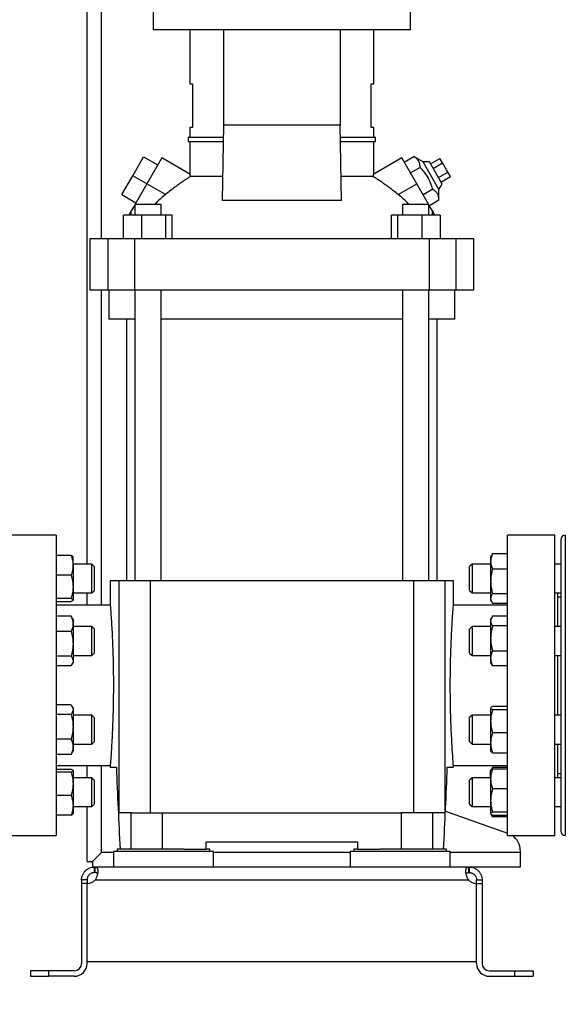
# Model space of a CAD drawing. Extents: x 0.4 to 10.6, y 0.4 to 8.1.
# Drawn here: x 3.5 to 3.9, y 2.6 to 3.3 of the extents above; entities that cross this region are included whole.
import ezdxf

# ---------------------------------------------------------------- set-up
doc = ezdxf.new("R2010")
doc.units = 0
doc.linetypes.add('SLD-SOLID', pattern=[0])
doc.layers.get('0').update_dxf_attribs({"linetype": 'CONTINUOUS'})
doc.styles.add('SLDTEXTSTYLE0', font='TXT', dxfattribs={"width": 0.75})
doc.dimstyles.new('SLDDIMSTYLE1', dxfattribs={"dimtxt": 0.125, "dimasz": 0.13, "dimexe": 0, "dimexo": 0.0625, "dimgap": 0.03125, "dimtad": 0, "dimtih": 1, "dimtoh": 1, "dimdec": 1, "dimlfac": 30, "dimrnd": 1e-09, "dimzin": 12, "dimtxsty": 'SLDTEXTSTYLE0', "dimsah": 1, "dimcen": 0.09, "dimazin": 3, "dimtfac": 1, "dimtofl": 0, "dimtmove": 0, "dimatfit": 3, "dimtolj": 1, "dimtzin": 12})

# ---------------------------------------------------------------- blocks, each defined once
blk = doc.blocks.new('_D_14')
at = {"color": 7, "linetype": 'SLD-SOLID'}
for p, q in [((3.01695, 2.76051), (3.01695, 1.6454)), ((4.27015, 2.76051), (4.27015, 1.6454)), ((3.01695, 1.7704), (3.48192, 1.7704)), ((4.27015, 1.7704), (3.80518, 1.7704))]:
    blk.add_line(p, q, dxfattribs=at)
for points in [[(3.01695, 1.7704), (3.14695, 1.7504), (3.14695, 1.7904)], [(4.27015, 1.7704), (4.14015, 1.7904), (4.14015, 1.7504)]]:
    blk.add_solid(points, dxfattribs=at)
at = {"color": 7, "linetype": 'SLD-SOLID', "insert": (3.48192, 1.83231), "char_height": 0.125, "attachment_point": 1, "style": 'SLDTEXTSTYLE0'}
blk.add_mtext('37.6', dxfattribs=at)
blk = doc.blocks.new('_D_15')
at = {"color": 7, "linetype": 'SLD-SOLID'}
for p, q in [((3.06688, 2.76051), (3.06688, 1.95076)), ((4.22021, 2.76051), (4.22021, 1.95076)), ((3.06688, 2.07576), (3.48192, 2.07576)), ((4.22021, 2.07576), (3.80518, 2.07576))]:
    blk.add_line(p, q, dxfattribs=at)
for points in [[(3.06688, 2.07576), (3.19688, 2.05576), (3.19688, 2.09576)], [(4.22021, 2.07576), (4.09021, 2.09576), (4.09021, 2.05576)]]:
    blk.add_solid(points, dxfattribs=at)
at = {"color": 7, "linetype": 'SLD-SOLID', "insert": (3.48192, 2.13767), "char_height": 0.125, "attachment_point": 1, "style": 'SLDTEXTSTYLE0'}
blk.add_mtext('34.6', dxfattribs=at)
blk = doc.blocks.new('_D_16')
at = {"color": 7, "linetype": 'SLD-SOLID'}
for p, q in [((3.06688, 2.76051), (3.06688, 2.2352)), ((3.68933, 2.4548), (3.68933, 2.2352)), ((3.06688, 2.3602), (3.68933, 2.3602)), ((3.68933, 2.3602), (3.83381, 2.3602))]:
    blk.add_line(p, q, dxfattribs=at)
for points in [[(3.06688, 2.3602), (3.19688, 2.3402), (3.19688, 2.3802)], [(3.68933, 2.3602), (3.55933, 2.3802), (3.55933, 2.3402)]]:
    blk.add_solid(points, dxfattribs=at)
at = {"color": 7, "linetype": 'SLD-SOLID', "insert": (3.83381, 2.42211), "char_height": 0.125, "attachment_point": 1, "style": 'SLDTEXTSTYLE0'}
blk.add_mtext('18.7', dxfattribs=at)

msp = doc.modelspace()

# ---------------------------------------------------------------- linework, layer by layer
at = {"color": 7, "linetype": 'SLD-SOLID'}
for p, q in [((3.54891, 2.89791), (3.54891, 3.3054)), ((3.59648, 3.29752), (3.59648, 3.28309)), ((3.78217, 3.28309), (3.78217, 3.29752)), ((3.78217, 3.28309), (3.59648, 3.28309)), ((3.62306, 3.28309), (3.62306, 3.24411)), ((3.64725, 3.28309), (3.64725, 3.21432)), ((3.73141, 3.28309), (3.73141, 3.21432)), ((3.75561, 3.24411), (3.75561, 3.28309)), ((3.62306, 3.24411), (3.62496, 3.24411)), ((3.62496, 3.24411), (3.62496, 3.21262)), ((3.75371, 3.24411), (3.75561, 3.24411)), ((3.75371, 3.21262), (3.75371, 3.24411)), ((3.62306, 3.21262), (3.62306, 3.20573)), ((3.62496, 3.21262), (3.62306, 3.21262)), ((3.64725, 3.21432), (3.64636, 3.15994)), ((3.73141, 3.21432), (3.64725, 3.21432)), ((3.73231, 3.15994), (3.73141, 3.21432)), ((3.75561, 3.21262), (3.75371, 3.21262)), ((3.75561, 3.20573), (3.75561, 3.21262)), ((3.62175, 3.20573), (3.62175, 3.20245)), ((3.62175, 3.20573), (3.64711, 3.20573)), ((3.62175, 3.20245), (3.64706, 3.20245)), ((3.62306, 3.20245), (3.62306, 3.179)), ((3.73156, 3.20573), (3.75692, 3.20573)), ((3.73161, 3.20245), (3.75692, 3.20245)), ((3.75561, 3.179), (3.75561, 3.20245)), ((3.75692, 3.20245), (3.75692, 3.20573)), ((3.58182, 3.17784), (3.58969, 3.19148)), ((3.58969, 3.19148), (3.59992, 3.18557)), ((3.60288, 3.19069), (3.59205, 3.17193)), ((3.62308, 3.17902), (3.60288, 3.19069)), ((3.77579, 3.19069), (3.75559, 3.17902)), ((3.78662, 3.17193), (3.77579, 3.19069)), ((3.77753, 3.18768), (3.78444, 3.19167)), ((3.79112, 3.18776), (3.78444, 3.19167)), ((3.79567, 3.18776), (3.79112, 3.18776)), ((3.80258, 3.16791), (3.79112, 3.18776)), ((3.80026, 3.17981), (3.79567, 3.18776)), ((3.79647, 3.18637), (3.80329, 3.19031)), ((3.79836, 3.18309), (3.80518, 3.18703)), ((3.80518, 3.18703), (3.80329, 3.19031)), ((3.80897, 3.18046), (3.80518, 3.18703)), ((3.78899, 3.1838), (3.78207, 3.17981)), ((3.80485, 3.17185), (3.80026, 3.17981)), ((3.80215, 3.17653), (3.80897, 3.18046)), ((3.81087, 3.17718), (3.80897, 3.18046)), ((3.57395, 3.1642), (3.58182, 3.17784)), ((3.59205, 3.17193), (3.58182, 3.17784)), ((3.64665, 3.17721), (3.62349, 3.17721)), ((3.75518, 3.17721), (3.73202, 3.17721)), ((3.80405, 3.17325), (3.81087, 3.17718)), ((3.59205, 3.17193), (3.58356, 3.15724)), ((3.60537, 3.16424), (3.59205, 3.17193)), ((3.77329, 3.16424), (3.78662, 3.17193)), ((3.79511, 3.15724), (3.78662, 3.17193)), ((3.79808, 3.16805), (3.79117, 3.16406)), ((3.80258, 3.16791), (3.80485, 3.17185)), ((3.80262, 3.16018), (3.80258, 3.16791)), ((3.57395, 3.1642), (3.58417, 3.1583)), ((3.73231, 3.15994), (3.64636, 3.15994)), ((3.80262, 3.16018), (3.79571, 3.15619)), ((3.5808, 3.15245), (3.57902, 3.14936)), ((3.58325, 3.15669), (3.5808, 3.15245)), ((3.5808, 3.14936), (3.5808, 3.15245)), ((3.58325, 3.15724), (3.58325, 3.14936)), ((3.58325, 3.15724), (3.59283, 3.15724)), ((3.59283, 3.15724), (3.60241, 3.15724)), ((3.60241, 3.14936), (3.60241, 3.15724)), ((3.77626, 3.15724), (3.77626, 3.14936)), ((3.77626, 3.15724), (3.78584, 3.15724)), ((3.78584, 3.15724), (3.79542, 3.15724)), ((3.79542, 3.14936), (3.79542, 3.15724)), ((3.79787, 3.15245), (3.79542, 3.15669)), ((3.79787, 3.14936), (3.79787, 3.15245)), ((3.79965, 3.14936), (3.79787, 3.15245)), ((3.57526, 3.1323), (3.57526, 3.14936)), ((3.58812, 3.14936), (3.57526, 3.14936)), ((3.58812, 3.14936), (3.58812, 3.1323)), ((3.60568, 3.14936), (3.58812, 3.14936)), ((3.60568, 3.1323), (3.60568, 3.14936)), ((3.61039, 3.14936), (3.60568, 3.14936)), ((3.61039, 3.1323), (3.61039, 3.14936)), ((3.76828, 3.1323), (3.76828, 3.14936)), ((3.77298, 3.14936), (3.76828, 3.14936)), ((3.77298, 3.1323), (3.77298, 3.14936)), ((3.79055, 3.14936), (3.77298, 3.14936)), ((3.79055, 3.1323), (3.79055, 3.14936)), ((3.80341, 3.14936), (3.79055, 3.14936)), ((3.80341, 3.14936), (3.80341, 3.1323)), ((3.55088, 3.1323), (3.55088, 3.09556)), ((3.56392, 3.1323), (3.55088, 3.1323)), ((3.56392, 3.1323), (3.56392, 3.09556)), ((3.58305, 3.1323), (3.56392, 3.1323)), ((3.58305, 3.1323), (3.58305, 3.09556)), ((3.79562, 3.1323), (3.58305, 3.1323)), ((3.79562, 3.1323), (3.79562, 3.09556)), ((3.81475, 3.1323), (3.79562, 3.1323)), ((3.81475, 3.1323), (3.81475, 3.09556)), ((3.82779, 3.1323), (3.81475, 3.1323)), ((3.82779, 3.09556), (3.82779, 3.1323)), ((3.55088, 3.09556), (3.56392, 3.09556)), ((3.56392, 3.09556), (3.58305, 3.09556)), ((3.56466, 3.09556), (3.56466, 3.07456)), ((3.58305, 3.09556), (3.79562, 3.09556)), ((3.58325, 3.09556), (3.58325, 2.88597)), ((3.60241, 2.88597), (3.60241, 3.09556)), ((3.77626, 3.09556), (3.77626, 2.88597)), ((3.79542, 2.88597), (3.79542, 3.09556)), ((3.79562, 3.09556), (3.81475, 3.09556)), ((3.81401, 3.07456), (3.81401, 3.09556)), ((3.81475, 3.09556), (3.82779, 3.09556)), ((3.58325, 3.07456), (3.56466, 3.07456)), ((3.57733, 3.07456), (3.57733, 2.88597)), ((3.68933, 3.07456), (3.60241, 3.07456)), ((3.77626, 3.07456), (3.68933, 3.07456)), ((3.81401, 3.07456), (3.79542, 3.07456)), ((3.80134, 2.88597), (3.80134, 3.07456)), ((3.5266, 2.91878), (3.49248, 2.91878)), ((3.5266, 2.91878), (3.5266, 2.81051)), ((3.88618, 2.91878), (3.85206, 2.91878)), ((3.85206, 2.81051), (3.85206, 2.91878)), ((3.88618, 2.81051), (3.88618, 2.91878)), ((3.5374, 2.90417), (3.5266, 2.90417)), ((3.5388, 2.89701), (3.5388, 2.90312)), ((3.84062, 2.90441), (3.83987, 2.90312)), ((3.83987, 2.90312), (3.83987, 2.89989)), ((3.84067, 2.90439), (3.84127, 2.90539)), ((3.85206, 2.90539), (3.84127, 2.90539)), ((3.55232, 2.89791), (3.5388, 2.89791)), ((3.5388, 2.89701), (3.5388, 2.88152)), ((3.55398, 2.89625), (3.55232, 2.89791)), ((3.55232, 2.89712), (3.55232, 2.89791)), ((3.55232, 2.87708), (3.55232, 2.89712)), ((3.55398, 2.89625), (3.55398, 2.89558)), ((3.82649, 2.89791), (3.82468, 2.89611)), ((3.82468, 2.89079), (3.82468, 2.89611)), ((3.83987, 2.89791), (3.82649, 2.89791)), ((3.82649, 2.89791), (3.82649, 2.89148)), ((3.83987, 2.89989), (3.83987, 2.88546)), ((3.89035, 2.89791), (3.88618, 2.89791)), ((3.5374, 2.88985), (3.5266, 2.88985)), ((3.55398, 2.89558), (3.55398, 2.87875)), ((3.82468, 2.87888), (3.82468, 2.89079)), ((3.82649, 2.89148), (3.82649, 2.87708)), ((3.84127, 2.8944), (3.85206, 2.8944)), ((3.5388, 2.88152), (3.5388, 2.87201)), ((3.56565, 2.88597), (3.56565, 2.86822)), ((3.56565, 2.88597), (3.57173, 2.88597)), ((3.57173, 2.88597), (3.57173, 2.71864)), ((3.57173, 2.88597), (3.59452, 2.88597)), ((3.59452, 2.88597), (3.59452, 2.71864)), ((3.59452, 2.88597), (3.78415, 2.88597)), ((3.78415, 2.88597), (3.78415, 2.71864)), ((3.78415, 2.88597), (3.80694, 2.88597)), ((3.80694, 2.88597), (3.80694, 2.71864)), ((3.80694, 2.88597), (3.81302, 2.88597)), ((3.81302, 2.86806), (3.81302, 2.88597)), ((3.83987, 2.88546), (3.83987, 2.87306)), ((3.5388, 2.87708), (3.55232, 2.87708)), ((3.54891, 2.86825), (3.54891, 2.87708)), ((3.55232, 2.87708), (3.55398, 2.87875)), ((3.82468, 2.87888), (3.82649, 2.87708)), ((3.82649, 2.87708), (3.83987, 2.87708)), ((3.85206, 2.87651), (3.84127, 2.87651)), ((3.88618, 2.87708), (3.89035, 2.87708)), ((3.88827, 2.85282), (3.88827, 2.87708)), ((3.5374, 2.87318), (3.5266, 2.87318)), ((3.5266, 2.87083), (3.5374, 2.87083)), ((3.56565, 2.86825), (3.5266, 2.86825)), ((3.85206, 2.86825), (3.81301, 2.86825)), ((3.83987, 2.87306), (3.83987, 2.87187)), ((3.83987, 2.87187), (3.84062, 2.87059)), ((3.85206, 2.86961), (3.84127, 2.86961)), ((3.89035, 2.87401), (3.88827, 2.87401)), ((3.5374, 2.86029), (3.5266, 2.86029)), ((3.538, 2.85929), (3.5374, 2.86029)), ((3.85206, 2.86029), (3.84127, 2.86029)), ((3.5388, 2.85802), (3.53806, 2.85931)), ((3.5388, 2.85802), (3.5388, 2.85479)), ((3.5388, 2.85479), (3.5388, 2.84036)), ((3.84062, 2.85931), (3.83987, 2.85802)), ((3.83987, 2.85802), (3.83987, 2.85683)), ((3.83987, 2.85683), (3.83987, 2.84444)), ((3.85206, 2.85338), (3.84127, 2.85338)), ((3.5374, 2.8493), (3.5266, 2.8493)), ((3.55232, 2.85282), (3.5388, 2.85282)), ((3.55398, 2.85115), (3.55232, 2.85282)), ((3.55232, 2.84638), (3.55232, 2.85282)), ((3.55232, 2.83198), (3.55232, 2.84638)), ((3.55398, 2.85115), (3.55398, 2.84575)), ((3.82649, 2.85282), (3.82468, 2.85101)), ((3.82468, 2.8391), (3.82468, 2.85101)), ((3.83987, 2.85282), (3.82649, 2.85282)), ((3.82649, 2.85282), (3.82649, 2.83841)), ((3.89035, 2.85282), (3.88618, 2.85282)), ((3.5388, 2.84036), (3.5388, 2.82796)), ((3.55398, 2.84575), (3.55398, 2.83365)), ((3.82468, 2.83379), (3.82468, 2.8391)), ((3.83987, 2.84444), (3.83987, 2.83)), ((3.5388, 2.83198), (3.55232, 2.83198)), ((3.55232, 2.83198), (3.55398, 2.83365)), ((3.82468, 2.83379), (3.82649, 2.83198)), ((3.82649, 2.83841), (3.82649, 2.83198)), ((3.82649, 2.83198), (3.83987, 2.83198)), ((3.84127, 2.83549), (3.85206, 2.83549)), ((3.88618, 2.83198), (3.89035, 2.83198)), ((3.88827, 2.78903), (3.88827, 2.83198)), ((3.5374, 2.83142), (3.5266, 2.83142)), ((3.53806, 2.82549), (3.5388, 2.82677)), ((3.5388, 2.82796), (3.5388, 2.82677)), ((3.83987, 2.83), (3.83987, 2.82677)), ((3.83987, 2.82677), (3.84062, 2.82549)), ((3.84127, 2.82451), (3.84067, 2.82551)), ((3.5374, 2.82451), (3.5266, 2.82451)), ((3.85206, 2.82451), (3.84127, 2.82451)), ((3.5266, 2.81051), (3.5266, 2.70224)), ((3.85206, 2.70224), (3.85206, 2.81051)), ((3.88618, 2.70224), (3.88618, 2.81051)), ((3.5374, 2.79651), (3.5266, 2.79651)), ((3.5374, 2.7896), (3.5266, 2.7896)), ((3.5388, 2.79424), (3.53806, 2.79553)), ((3.5388, 2.79424), (3.5388, 2.79305)), ((3.5388, 2.79305), (3.5388, 2.78066)), ((3.83987, 2.79411), (3.83987, 2.7846)), ((3.85206, 2.79529), (3.84127, 2.79529)), ((3.85206, 2.79293), (3.84127, 2.79293)), ((3.55232, 2.78903), (3.5388, 2.78903)), ((3.55398, 2.78737), (3.55232, 2.78903)), ((3.55232, 2.77463), (3.55232, 2.78903)), ((3.55398, 2.78737), (3.55398, 2.77527)), ((3.82649, 2.78903), (3.82468, 2.78723)), ((3.82468, 2.77066), (3.82468, 2.78723)), ((3.83987, 2.78903), (3.82649, 2.78903)), ((3.82649, 2.78903), (3.82649, 2.76899)), ((3.83987, 2.7846), (3.83987, 2.76911)), ((3.89035, 2.78903), (3.88618, 2.78903)), ((3.5388, 2.78066), (3.5388, 2.76622)), ((3.55398, 2.77527), (3.55398, 2.76987)), ((3.85206, 2.77626), (3.84127, 2.77626)), ((3.5374, 2.77171), (3.5266, 2.77171)), ((3.5388, 2.7682), (3.55232, 2.7682)), ((3.55232, 2.7682), (3.55232, 2.77463)), ((3.55232, 2.7682), (3.55398, 2.76987)), ((3.82468, 2.77), (3.82468, 2.77066)), ((3.82468, 2.77), (3.82649, 2.7682)), ((3.82649, 2.76899), (3.82649, 2.7682)), ((3.82649, 2.7682), (3.83987, 2.7682)), ((3.83987, 2.76911), (3.83987, 2.76299)), ((3.88618, 2.7682), (3.89035, 2.7682)), ((3.88827, 2.74393), (3.88827, 2.7682)), ((3.5374, 2.76073), (3.538, 2.76173)), ((3.53806, 2.76171), (3.5388, 2.76299)), ((3.5388, 2.76622), (3.5388, 2.76299)), ((3.84127, 2.76195), (3.85206, 2.76195)), ((3.5374, 2.76073), (3.5266, 2.76073)), ((3.5266, 2.75277), (3.56566, 2.75277)), ((3.5266, 2.75019), (3.5374, 2.75019)), ((3.5374, 2.74783), (3.5266, 2.74783)), ((3.5388, 2.74901), (3.5388, 2.7395)), ((3.54891, 2.74393), (3.54891, 2.75277)), ((3.56565, 2.75295), (3.56565, 2.75145)), ((3.56565, 2.75145), (3.57005, 2.75145)), ((3.80862, 2.75145), (3.81302, 2.75145)), ((3.81302, 2.75145), (3.81302, 2.75279)), ((3.81302, 2.75277), (3.85206, 2.75277)), ((3.84062, 2.75043), (3.83987, 2.74914)), ((3.83987, 2.74303), (3.83987, 2.74914)), ((3.84067, 2.75041), (3.84127, 2.75141)), ((3.84127, 2.75141), (3.84068, 2.74985)), ((3.85206, 2.75141), (3.84127, 2.75141)), ((3.85206, 2.75019), (3.84127, 2.75019)), ((3.88827, 2.74701), (3.89035, 2.74701)), ((3.55232, 2.74393), (3.5388, 2.74393)), ((3.5388, 2.7395), (3.5388, 2.72401)), ((3.55398, 2.74227), (3.55232, 2.74393)), ((3.55232, 2.72389), (3.55232, 2.74393)), ((3.55398, 2.74227), (3.55398, 2.72543)), ((3.82649, 2.74393), (3.82468, 2.74213)), ((3.82468, 2.7249), (3.82468, 2.74213)), ((3.83987, 2.74393), (3.82649, 2.74393)), ((3.82649, 2.74393), (3.82649, 2.7231)), ((3.83987, 2.74303), (3.83987, 2.72754)), ((3.89035, 2.74393), (3.88618, 2.74393)), ((3.85206, 2.73587), (3.84127, 2.73587)), ((3.5374, 2.73116), (3.5266, 2.73116)), ((3.55398, 2.72543), (3.55398, 2.72477)), ((3.83987, 2.72754), (3.83987, 2.71803)), ((3.5388, 2.72401), (3.5388, 2.71789)), ((3.5388, 2.7231), (3.55232, 2.7231)), ((3.54891, 2.68355), (3.54891, 2.7231)), ((3.55232, 2.7231), (3.55398, 2.72477)), ((3.55232, 2.7231), (3.55232, 2.72389)), ((3.58067, 2.71864), (3.57173, 2.71864)), ((3.58067, 2.6924), (3.58067, 2.71864)), ((3.58067, 2.71864), (3.60326, 2.71864)), ((3.60326, 2.6924), (3.60326, 2.71864)), ((3.60326, 2.71864), (3.77541, 2.71864)), ((3.77541, 2.71864), (3.77541, 2.6924)), ((3.798, 2.71864), (3.77541, 2.71864)), ((3.798, 2.71864), (3.798, 2.6924)), ((3.80694, 2.71864), (3.798, 2.71864)), ((3.80725, 2.71971), (3.85206, 2.70388)), ((3.82468, 2.7249), (3.82649, 2.7231)), ((3.82649, 2.7231), (3.83987, 2.7231)), ((3.85206, 2.7192), (3.84127, 2.7192)), ((3.88618, 2.7231), (3.89035, 2.7231)), ((3.5374, 2.71685), (3.5266, 2.71685)), ((3.83987, 2.71789), (3.84062, 2.71661)), ((3.84127, 2.71685), (3.85206, 2.71685)), ((3.85206, 2.71563), (3.84127, 2.71563)), ((3.49248, 2.70224), (3.5266, 2.70224)), ((3.63487, 2.69765), (3.7438, 2.69765)), ((3.63487, 2.6924), (3.63487, 2.69765)), ((3.7438, 2.69765), (3.7438, 2.6924)), ((3.85206, 2.70224), (3.88618, 2.70224)), ((3.55263, 2.68325), (3.55941, 2.69004)), ((3.56794, 2.6907), (3.56794, 2.67954)), ((3.64012, 2.6907), (3.56794, 2.6907)), ((3.5707, 2.6924), (3.5707, 2.6907)), ((3.61859, 2.6924), (3.5707, 2.6924)), ((3.61859, 2.6924), (3.63487, 2.6924)), ((3.63737, 2.6924), (3.63487, 2.6924)), ((3.63737, 2.6907), (3.63737, 2.6924)), ((3.64012, 2.67954), (3.64012, 2.6907)), ((3.73855, 2.6907), (3.73855, 2.67954)), ((3.81073, 2.6907), (3.73855, 2.6907)), ((3.7413, 2.6924), (3.7413, 2.6907)), ((3.7438, 2.6924), (3.7413, 2.6924)), ((3.7438, 2.6924), (3.76008, 2.6924)), ((3.80797, 2.6924), (3.76008, 2.6924)), ((3.80797, 2.6907), (3.80797, 2.6924)), ((3.81073, 2.67954), (3.81073, 2.6907)), ((3.86125, 2.69135), (3.86125, 2.69004)), ((3.86125, 2.69004), (3.86125, 2.67954)), ((3.54891, 2.68355), (3.55231, 2.68355)), ((3.55231, 2.68355), (3.55263, 2.68325)), ((3.55263, 2.68325), (3.55317, 2.68262)), ((3.55292, 2.68278), (3.55292, 2.68294)), ((3.55292, 2.68231), (3.55292, 2.68278)), ((3.55317, 2.68262), (3.55292, 2.68231)), ((3.55292, 2.68231), (3.55292, 2.67954)), ((3.55423, 2.67954), (3.55292, 2.67954)), ((3.55423, 2.67554), (3.55423, 2.67954)), ((3.55423, 2.67954), (3.55454, 2.67954)), ((3.59036, 2.67954), (3.55454, 2.67954)), ((3.55454, 2.67954), (3.55454, 2.67554)), ((3.61771, 2.67954), (3.59036, 2.67954)), ((3.76096, 2.67954), (3.61771, 2.67954)), ((3.78831, 2.67954), (3.76096, 2.67954)), ((3.82413, 2.67954), (3.78831, 2.67954)), ((3.82413, 2.67554), (3.82413, 2.67954)), ((3.82444, 2.67954), (3.82413, 2.67954)), ((3.86125, 2.67954), (3.82444, 2.67954)), ((3.82444, 2.67954), (3.82444, 2.67554)), ((3.54898, 2.67029), (3.54498, 2.67029)), ((3.54498, 2.67029), (3.54498, 2.66761)), ((3.54898, 2.67029), (3.54898, 2.66761)), ((3.55454, 2.67554), (3.55423, 2.67554)), ((3.55474, 2.67029), (3.82393, 2.67029)), ((3.82444, 2.67554), (3.82413, 2.67554)), ((3.82969, 2.67029), (3.83369, 2.67029)), ((3.82969, 2.66761), (3.82969, 2.67029)), ((3.83369, 2.67029), (3.83369, 2.66761)), ((3.54498, 2.66761), (3.54498, 2.61005)), ((3.54898, 2.66761), (3.54498, 2.66761)), ((3.54898, 2.61137), (3.54898, 2.66761)), ((3.54898, 2.61005), (3.54898, 2.66761)), ((3.82969, 2.61137), (3.82969, 2.66761)), ((3.82969, 2.61005), (3.82969, 2.66761)), ((3.82969, 2.66761), (3.83369, 2.66761)), ((3.83369, 2.66761), (3.83369, 2.61005)), ((3.50823, 2.60481), (3.50823, 2.6008)), ((3.52136, 2.60481), (3.50823, 2.60481)), ((3.52136, 2.6008), (3.52136, 2.60481)), ((3.53973, 2.60481), (3.52136, 2.60481)), ((3.54898, 2.61137), (3.82969, 2.61137)), ((3.83894, 2.60481), (3.85731, 2.60481)), ((3.85731, 2.6008), (3.85731, 2.60481)), ((3.85731, 2.60481), (3.87044, 2.60481)), ((3.87044, 2.60481), (3.87044, 2.6008)), ((3.50823, 2.6008), (3.52136, 2.6008)), ((3.53973, 2.6008), (3.52136, 2.6008)), ((3.83894, 2.6008), (3.85731, 2.6008)), ((3.85731, 2.6008), (3.87044, 2.6008))]:
    msp.add_line(p, q, dxfattribs=at)
at = {"color": 8, "linetype": 'SLD-SOLID'}
for p, q in [((3.55941, 3.1323), (3.55941, 3.3054)), ((3.55941, 2.86825), (3.55941, 3.09556)), ((3.89368, 2.91884), (3.89368, 2.70217)), ((3.55941, 2.69004), (3.55941, 2.75277)), ((3.56794, 2.69004), (3.55941, 2.69004)), ((3.73855, 2.69004), (3.64012, 2.69004)), ((3.86125, 2.69004), (3.81073, 2.69004))]:
    msp.add_line(p, q, dxfattribs=at)
at = {"color": 7, "linetype": 'SLD-SOLID'}
for centre, radius, start, end in [((3.89368, 2.91551), 0.00333, 90, 180), ((3.89368, 2.70551), 0.00333, 180, 270), ((3.84813, 2.69135), 0.01312, 0, 56.05151), ((3.54882, 2.67548), 0.00787, 271.17049, 318.741), ((3.82985, 2.67548), 0.00787, 221.259, 268.82951), ((3.53973, 2.61005), 0.00925, 270, 0), ((3.53973, 2.61005), 0.00525, 270, 0), ((3.83894, 2.61005), 0.00925, 180, 270), ((3.83894, 2.61005), 0.00525, 180, 270)]:
    msp.add_arc(centre, radius, start, end, dxfattribs=at)
for centre, start_param, end_param in [((4.30777, 2.97157), 1.679765, 1.709169), ((3.0709, 2.97157), 4.574017, 4.60342)]:
    msp.add_ellipse(centre, major_axis=(0, 2.02398), ratio=0.366667, start_param=start_param, end_param=end_param, dxfattribs=at)
for points, knots in [([(3.78899, 3.1838), (3.78894, 3.18468), (3.78884, 3.18647), (3.78792, 3.18866), (3.78641, 3.1904), (3.7851, 3.19125), (3.78444, 3.19167)], [0, 0, 0, 0, 0.264285, 0.534132, 0.764978, 1, 1, 1, 1]), ([(3.79808, 3.16805), (3.79764, 3.16962), (3.79674, 3.17278), (3.79464, 3.17702), (3.79201, 3.18072), (3.79, 3.18276), (3.78899, 3.1838)], [0, 0, 0, 0, 0.264285, 0.534132, 0.764978, 1, 1, 1, 1]), ([(3.62349, 3.17721), (3.62303, 3.17693), (3.6221, 3.17636), (3.62013, 3.17509), (3.61783, 3.17355), (3.61521, 3.17173), (3.6123, 3.16962), (3.60898, 3.16711), (3.60664, 3.16525), (3.60537, 3.16424)], [0, 0, 0, 0, 0.132291, 0.26873, 0.400909, 0.536384, 0.67915, 0.825684, 1, 1, 1, 1]), ([(3.62349, 3.17721), (3.62341, 3.17758), (3.62323, 3.17832), (3.62309, 3.17893), (3.62307, 3.17898), (3.62307, 3.179)], [0, 0, 0, 0, 0.348499, 0.706071, 1, 1, 1, 1]), ([(3.75518, 3.17721), (3.75526, 3.17758), (3.75544, 3.17832), (3.75558, 3.17893), (3.7556, 3.17898), (3.7556, 3.179)], [0, 0, 0, 0, 0.348499, 0.706071, 1, 1, 1, 1]), ([(3.77329, 3.16424), (3.77221, 3.16511), (3.77001, 3.16686), (3.76675, 3.16934), (3.7636, 3.17163), (3.76072, 3.17364), (3.75817, 3.17533), (3.75632, 3.17651), (3.75549, 3.17702), (3.75518, 3.17721)], [0, 0, 0, 0, 0.1493435, 0.3030284, 0.4523642, 0.6061117, 0.7535033, 0.9059134, 1, 1, 1, 1]), ([(3.80262, 3.16018), (3.80258, 3.16106), (3.80248, 3.16284), (3.80156, 3.16504), (3.80005, 3.16678), (3.79874, 3.16762), (3.79808, 3.16805)], [0, 0, 0, 0, 0.264285, 0.534132, 0.764978, 1, 1, 1, 1]), ([(3.60537, 3.16424), (3.60364, 3.16283), (3.60097, 3.16066), (3.59864, 3.15813), (3.59783, 3.15724)], [0, 0, 0, 0, 0.649033, 1, 1, 1, 1]), ([(3.78084, 3.15724), (3.78003, 3.15813), (3.7777, 3.16066), (3.77503, 3.16283), (3.77329, 3.16424)], [0, 0, 0, 0, 0.350967, 1, 1, 1, 1]), ([(3.89035, 2.91544), (3.89035, 2.91546), (3.89035, 2.91562), (3.89035, 2.91494), (3.89035, 2.9134), (3.89035, 2.91092), (3.89035, 2.90765), (3.89035, 2.90357), (3.89035, 2.89863), (3.89035, 2.89279), (3.89035, 2.88599), (3.89035, 2.8783), (3.89035, 2.86979), (3.89035, 2.86057), (3.89035, 2.85076), (3.89035, 2.84053), (3.89035, 2.83003), (3.89035, 2.81944), (3.89035, 2.80892), (3.89035, 2.79863), (3.89035, 2.78877), (3.89035, 2.7793), (3.89035, 2.77332), (3.89035, 2.77033)], [0, 0, 0, 0, 0.0080123, 0.0580275, 0.1068046, 0.1534016, 0.200002, 0.2465991, 0.2931995, 0.3419766, 0.3919918, 0.4430436, 0.4949015, 0.5473112, 0.600001, 0.6526909, 0.7051005, 0.7569584, 0.8080103, 0.8580255, 0.9068026, 0.9534004, 1, 1, 1, 1]), ([(3.5374, 2.90417), (3.53779, 2.903), (3.53858, 2.90066), (3.53873, 2.89823), (3.5388, 2.89701)], [0, 0, 0, 0, 0.495458, 1, 1, 1, 1]), ([(3.5388, 2.90299), (3.53873, 2.90319), (3.53859, 2.90359), (3.5378, 2.90397), (3.5374, 2.90417)], [0, 0, 0, 0, 0.494511, 1, 1, 1, 1]), ([(3.84127, 2.90539), (3.84088, 2.90449), (3.84009, 2.90269), (3.83994, 2.90083), (3.83987, 2.89989)], [0, 0, 0, 0, 0.495458, 1, 1, 1, 1]), ([(3.5388, 2.89701), (3.53873, 2.89581), (3.53859, 2.89339), (3.5378, 2.89104), (3.5374, 2.88985)], [0, 0, 0, 0, 0.4945107, 1, 1, 1, 1]), ([(3.83987, 2.89989), (3.83994, 2.89897), (3.84008, 2.89711), (3.84087, 2.89531), (3.84127, 2.8944)], [0, 0, 0, 0, 0.4945107, 1, 1, 1, 1]), ([(3.5374, 2.88985), (3.53779, 2.8885), (3.53858, 2.88577), (3.53873, 2.88294), (3.5388, 2.88152)], [0, 0, 0, 0, 0.495458, 1, 1, 1, 1]), ([(3.84127, 2.8944), (3.84088, 2.89295), (3.84009, 2.89002), (3.83994, 2.88699), (3.83987, 2.88546)], [0, 0, 0, 0, 0.495458, 1, 1, 1, 1]), ([(3.5388, 2.88152), (3.53873, 2.88012), (3.53859, 2.8773), (3.5378, 2.87457), (3.5374, 2.87318)], [0, 0, 0, 0, 0.494511, 1, 1, 1, 1]), ([(3.83987, 2.88546), (3.83994, 2.88396), (3.84008, 2.88093), (3.84087, 2.878), (3.84127, 2.87651)], [0, 0, 0, 0, 0.4945107, 1, 1, 1, 1]), ([(3.84127, 2.87651), (3.84088, 2.87595), (3.84009, 2.87482), (3.83994, 2.87365), (3.83987, 2.87306)], [0, 0, 0, 0, 0.495458, 1, 1, 1, 1]), ([(3.5374, 2.87318), (3.53779, 2.87299), (3.53858, 2.87261), (3.53873, 2.87221), (3.5388, 2.87201)], [0, 0, 0, 0, 0.495458, 1, 1, 1, 1]), ([(3.5388, 2.87201), (3.53873, 2.87181), (3.53859, 2.87141), (3.5378, 2.87102), (3.5374, 2.87083)], [0, 0, 0, 0, 0.494511, 1, 1, 1, 1]), ([(3.56565, 2.86822), (3.56565, 2.86823), (3.56563, 2.8685), (3.5657, 2.86753), (3.56588, 2.86522), (3.56617, 2.86113), (3.56653, 2.85572), (3.56691, 2.84894), (3.56728, 2.84114), (3.56759, 2.83239), (3.56778, 2.82417), (3.56788, 2.81679), (3.56789, 2.81261), (3.5679, 2.81051)], [0, 0, 0, 0, 0.003835, 0.109381, 0.21799, 0.323539, 0.432134, 0.537957, 0.646841, 0.752784, 0.861811, 0.930496, 1, 1, 1, 1]), ([(3.81077, 2.81051), (3.81078, 2.8137), (3.81081, 2.82019), (3.811, 2.82959), (3.81129, 2.83854), (3.81164, 2.84662), (3.81203, 2.85375), (3.81239, 2.8596), (3.81271, 2.86414), (3.81292, 2.867), (3.81303, 2.86832), (3.81301, 2.86812), (3.81301, 2.86806)], [0, 0, 0, 0, 0.105628, 0.214325, 0.319951, 0.428629, 0.534456, 0.643343, 0.749294, 0.85833, 0.964062, 1, 1, 1, 1]), ([(3.83987, 2.87306), (3.83994, 2.87248), (3.84008, 2.87131), (3.84087, 2.87018), (3.84127, 2.86961)], [0, 0, 0, 0, 0.494511, 1, 1, 1, 1]), ([(3.5374, 2.86029), (3.53779, 2.85939), (3.53858, 2.85759), (3.53873, 2.85573), (3.5388, 2.85479)], [0, 0, 0, 0, 0.495458, 1, 1, 1, 1]), ([(3.84127, 2.86029), (3.84088, 2.85973), (3.84009, 2.85859), (3.83994, 2.85742), (3.83987, 2.85683)], [0, 0, 0, 0, 0.495458, 1, 1, 1, 1]), ([(3.5388, 2.85479), (3.53873, 2.85387), (3.53859, 2.85201), (3.5378, 2.85021), (3.5374, 2.8493)], [0, 0, 0, 0, 0.494511, 1, 1, 1, 1]), ([(3.83987, 2.85683), (3.83994, 2.85626), (3.84008, 2.85509), (3.84087, 2.85395), (3.84127, 2.85338)], [0, 0, 0, 0, 0.494511, 1, 1, 1, 1]), ([(3.84127, 2.85338), (3.84088, 2.85193), (3.84009, 2.849), (3.83994, 2.84597), (3.83987, 2.84444)], [0, 0, 0, 0, 0.495458, 1, 1, 1, 1]), ([(3.5374, 2.8493), (3.53779, 2.84785), (3.53858, 2.84492), (3.53873, 2.84189), (3.5388, 2.84036)], [0, 0, 0, 0, 0.495458, 1, 1, 1, 1]), ([(3.5388, 2.84036), (3.53873, 2.83886), (3.53859, 2.83583), (3.5378, 2.8329), (3.5374, 2.83142)], [0, 0, 0, 0, 0.4945107, 1, 1, 1, 1]), ([(3.83987, 2.84444), (3.83994, 2.84294), (3.84008, 2.83991), (3.84087, 2.83698), (3.84127, 2.83549)], [0, 0, 0, 0, 0.4945107, 1, 1, 1, 1]), ([(3.84127, 2.83549), (3.84088, 2.8346), (3.84009, 2.8328), (3.83994, 2.83094), (3.83987, 2.83)], [0, 0, 0, 0, 0.495458, 1, 1, 1, 1]), ([(3.5374, 2.83142), (3.53779, 2.83085), (3.53858, 2.82972), (3.53873, 2.82855), (3.5388, 2.82796)], [0, 0, 0, 0, 0.495458, 1, 1, 1, 1]), ([(3.5388, 2.82796), (3.53873, 2.82738), (3.53859, 2.82621), (3.5378, 2.82508), (3.5374, 2.82451)], [0, 0, 0, 0, 0.4945107, 1, 1, 1, 1]), ([(3.83987, 2.83), (3.83994, 2.82908), (3.84008, 2.82722), (3.84087, 2.82542), (3.84127, 2.82451)], [0, 0, 0, 0, 0.4945107, 1, 1, 1, 1]), ([(3.5679, 2.81051), (3.56788, 2.80731), (3.56786, 2.80083), (3.56767, 2.79142), (3.56738, 2.78248), (3.56703, 2.7744), (3.56664, 2.76726), (3.56628, 2.76141), (3.56596, 2.75688), (3.56574, 2.75402), (3.56564, 2.75269), (3.56566, 2.7529), (3.56566, 2.75295)], [0, 0, 0, 0, 0.105628, 0.214325, 0.319951, 0.428629, 0.534456, 0.643343, 0.749294, 0.85833, 0.964062, 1, 1, 1, 1]), ([(3.81302, 2.75279), (3.81302, 2.75278), (3.81304, 2.75251), (3.81297, 2.75349), (3.81279, 2.7558), (3.8125, 2.75988), (3.81214, 2.7653), (3.81176, 2.77207), (3.81139, 2.77987), (3.81108, 2.78863), (3.81089, 2.79685), (3.81079, 2.80423), (3.81078, 2.80841), (3.81077, 2.81051)], [0, 0, 0, 0, 0.003835, 0.109381, 0.21799, 0.323539, 0.432134, 0.537957, 0.646841, 0.752784, 0.861811, 0.930496, 1, 1, 1, 1]), ([(3.5374, 2.79651), (3.53779, 2.79595), (3.53858, 2.79481), (3.53873, 2.79364), (3.5388, 2.79305)], [0, 0, 0, 0, 0.495458, 1, 1, 1, 1]), ([(3.5388, 2.79305), (3.53873, 2.79248), (3.53859, 2.79131), (3.5378, 2.79017), (3.5374, 2.7896)], [0, 0, 0, 0, 0.494511, 1, 1, 1, 1]), ([(3.5374, 2.7896), (3.53779, 2.78815), (3.53858, 2.78522), (3.53873, 2.78219), (3.5388, 2.78066)], [0, 0, 0, 0, 0.495458, 1, 1, 1, 1]), ([(3.84127, 2.79529), (3.84088, 2.7951), (3.84009, 2.79471), (3.83994, 2.79431), (3.83987, 2.79411)], [0, 0, 0, 0, 0.495458, 1, 1, 1, 1]), ([(3.83987, 2.79411), (3.83994, 2.79391), (3.84008, 2.79351), (3.84087, 2.79313), (3.84127, 2.79293)], [0, 0, 0, 0, 0.494511, 1, 1, 1, 1]), ([(3.84127, 2.79293), (3.84088, 2.79158), (3.84009, 2.78885), (3.83994, 2.78602), (3.83987, 2.7846)], [0, 0, 0, 0, 0.495458, 1, 1, 1, 1]), ([(3.83987, 2.7846), (3.83994, 2.7832), (3.84008, 2.78038), (3.84087, 2.77764), (3.84127, 2.77626)], [0, 0, 0, 0, 0.4945107, 1, 1, 1, 1]), ([(3.5388, 2.78066), (3.53873, 2.77916), (3.53859, 2.77613), (3.5378, 2.7732), (3.5374, 2.77171)], [0, 0, 0, 0, 0.494511, 1, 1, 1, 1]), ([(3.84127, 2.77626), (3.84088, 2.7751), (3.84009, 2.77275), (3.83994, 2.77033), (3.83987, 2.76911)], [0, 0, 0, 0, 0.495458, 1, 1, 1, 1]), ([(3.5374, 2.77171), (3.53779, 2.77082), (3.53858, 2.76902), (3.53873, 2.76716), (3.5388, 2.76622)], [0, 0, 0, 0, 0.495458, 1, 1, 1, 1]), ([(3.83987, 2.76911), (3.83994, 2.76791), (3.84008, 2.76548), (3.84087, 2.76314), (3.84127, 2.76195)], [0, 0, 0, 0, 0.494511, 1, 1, 1, 1]), ([(3.89035, 2.77033), (3.89035, 2.7674), (3.89035, 2.76155), (3.89035, 2.75314), (3.89035, 2.74501), (3.89035, 2.73727), (3.89035, 2.73009), (3.89035, 2.72362), (3.89035, 2.718), (3.89035, 2.71333), (3.89035, 2.70969), (3.89035, 2.70717), (3.89035, 2.70572), (3.89035, 2.70562), (3.89035, 2.70558)], [0, 0, 0, 0, 0.077664, 0.15533, 0.236626, 0.319985, 0.405072, 0.491503, 0.578852, 0.666669, 0.754487, 0.841836, 0.928267, 1, 1, 1, 1]), ([(3.5388, 2.76622), (3.53873, 2.7653), (3.53859, 2.76344), (3.5378, 2.76164), (3.5374, 2.76073)], [0, 0, 0, 0, 0.4945107, 1, 1, 1, 1]), ([(3.84127, 2.76195), (3.84088, 2.76214), (3.84009, 2.76253), (3.83994, 2.76293), (3.83987, 2.76313)], [0, 0, 0, 0, 0.495458, 1, 1, 1, 1]), ([(3.5374, 2.75019), (3.53779, 2.75), (3.53858, 2.74961), (3.53873, 2.74921), (3.5388, 2.74901)], [0, 0, 0, 0, 0.495458, 1, 1, 1, 1]), ([(3.5388, 2.74901), (3.53873, 2.74881), (3.53859, 2.74841), (3.5378, 2.74803), (3.5374, 2.74783)], [0, 0, 0, 0, 0.494511, 1, 1, 1, 1]), ([(3.5374, 2.74783), (3.53779, 2.74648), (3.53858, 2.74375), (3.53873, 2.74092), (3.5388, 2.7395)], [0, 0, 0, 0, 0.495458, 1, 1, 1, 1]), ([(3.84127, 2.75019), (3.84088, 2.74902), (3.84009, 2.74668), (3.83994, 2.74425), (3.83987, 2.74303)], [0, 0, 0, 0, 0.495458, 1, 1, 1, 1]), ([(3.83987, 2.74901), (3.83994, 2.74921), (3.84008, 2.74961), (3.84087, 2.74999), (3.84127, 2.75019)], [0, 0, 0, 0, 0.494511, 1, 1, 1, 1]), ([(3.5388, 2.7395), (3.53873, 2.7381), (3.53859, 2.73528), (3.5378, 2.73254), (3.5374, 2.73116)], [0, 0, 0, 0, 0.494511, 1, 1, 1, 1]), ([(3.83987, 2.74303), (3.83994, 2.74183), (3.84008, 2.73941), (3.84087, 2.73706), (3.84127, 2.73587)], [0, 0, 0, 0, 0.4945107, 1, 1, 1, 1]), ([(3.84127, 2.73587), (3.84088, 2.73452), (3.84009, 2.73179), (3.83994, 2.72896), (3.83987, 2.72754)], [0, 0, 0, 0, 0.495458, 1, 1, 1, 1]), ([(3.5374, 2.73116), (3.53779, 2.73), (3.53858, 2.72765), (3.53873, 2.72523), (3.5388, 2.72401)], [0, 0, 0, 0, 0.495458, 1, 1, 1, 1]), ([(3.83987, 2.72754), (3.83994, 2.72614), (3.84008, 2.72332), (3.84087, 2.72059), (3.84127, 2.7192)], [0, 0, 0, 0, 0.494511, 1, 1, 1, 1]), ([(3.5388, 2.72401), (3.53873, 2.72281), (3.53859, 2.72038), (3.5378, 2.71804), (3.5374, 2.71685)], [0, 0, 0, 0, 0.494511, 1, 1, 1, 1]), ([(3.84127, 2.7192), (3.84088, 2.71901), (3.84009, 2.71863), (3.83994, 2.71823), (3.83987, 2.71803)], [0, 0, 0, 0, 0.495458, 1, 1, 1, 1]), ([(3.5374, 2.71685), (3.53779, 2.71704), (3.53858, 2.71743), (3.53873, 2.71783), (3.5388, 2.71803)], [0, 0, 0, 0, 0.495458, 1, 1, 1, 1]), ([(3.83987, 2.71803), (3.83994, 2.71783), (3.84008, 2.71743), (3.84087, 2.71704), (3.84127, 2.71685)], [0, 0, 0, 0, 0.494511, 1, 1, 1, 1]), ([(3.84021, 2.71748), (3.84022, 2.71744), (3.84035, 2.71681), (3.84082, 2.7162), (3.84127, 2.71563)], [0, 0, 0, 0, 0.065628, 1, 1, 1, 1]), ([(3.54498, 2.67029), (3.54498, 2.67083), (3.54503, 2.6714), (3.54524, 2.67255), (3.54541, 2.67314), (3.54575, 2.674), (3.54588, 2.67428), (3.54616, 2.67483), (3.54632, 2.67511), (3.54685, 2.67591), (3.54725, 2.6764), (3.54793, 2.67707), (3.54817, 2.67729), (3.54866, 2.67769), (3.54892, 2.67787), (3.54945, 2.67822), (3.54972, 2.67837), (3.55027, 2.67866), (3.55056, 2.67879), (3.55142, 2.67913), (3.55199, 2.67929), (3.55314, 2.6795), (3.5537, 2.67954), (3.55423, 2.67954)], [0, 0, 0, 0, 0.125, 0.125, 0.25, 0.25, 0.3125, 0.3125, 0.375, 0.375, 0.5, 0.5, 0.5625, 0.5625, 0.625, 0.625, 0.6875, 0.6875, 0.75, 0.75, 0.875, 0.875, 1, 1, 1, 1]), ([(3.55454, 2.67954), (3.55491, 2.67954), (3.55521, 2.6795), (3.55575, 2.67929), (3.55597, 2.67913), (3.55623, 2.67879), (3.55631, 2.67867), (3.55644, 2.67838), (3.5565, 2.67823), (3.55664, 2.67771), (3.55668, 2.67731), (3.5567, 2.67664), (3.55669, 2.6764), (3.55666, 2.6759), (3.55663, 2.67565), (3.55656, 2.67512), (3.55651, 2.67485), (3.55639, 2.67429), (3.55632, 2.67401), (3.55608, 2.67314), (3.55588, 2.67256), (3.55538, 2.6714), (3.55509, 2.67083), (3.55474, 2.67029)], [0, 0, 0, 0, 0.125, 0.125, 0.25, 0.25, 0.3125, 0.3125, 0.375, 0.375, 0.5, 0.5, 0.5625, 0.5625, 0.625, 0.625, 0.6875, 0.6875, 0.75, 0.75, 0.875, 0.875, 1, 1, 1, 1]), ([(3.82393, 2.67029), (3.82358, 2.67083), (3.82329, 2.6714), (3.8228, 2.67255), (3.82259, 2.67314), (3.82235, 2.674), (3.82228, 2.67428), (3.82216, 2.67483), (3.82212, 2.67511), (3.822, 2.67591), (3.82197, 2.6764), (3.82198, 2.67707), (3.82199, 2.67729), (3.82204, 2.67769), (3.82208, 2.67787), (3.82217, 2.67822), (3.82222, 2.67837), (3.82236, 2.67866), (3.82243, 2.67879), (3.8227, 2.67913), (3.82292, 2.67929), (3.82345, 2.6795), (3.82376, 2.67954), (3.82413, 2.67954)], [0, 0, 0, 0, 0.125, 0.125, 0.25, 0.25, 0.3125, 0.3125, 0.375, 0.375, 0.5, 0.5, 0.5625, 0.5625, 0.625, 0.625, 0.6875, 0.6875, 0.75, 0.75, 0.875, 0.875, 1, 1, 1, 1]), ([(3.82444, 2.67954), (3.82497, 2.67954), (3.82552, 2.6795), (3.82666, 2.67929), (3.82725, 2.67913), (3.8281, 2.67879), (3.82838, 2.67867), (3.82893, 2.67838), (3.82921, 2.67823), (3.83001, 2.67771), (3.8305, 2.67731), (3.83118, 2.67664), (3.8314, 2.6764), (3.8318, 2.6759), (3.83199, 2.67565), (3.83234, 2.67512), (3.8325, 2.67485), (3.83279, 2.67429), (3.83292, 2.67401), (3.83326, 2.67314), (3.83343, 2.67256), (3.83364, 2.6714), (3.83369, 2.67083), (3.83369, 2.67029)], [0, 0, 0, 0, 0.125, 0.125, 0.25, 0.25, 0.3125, 0.3125, 0.375, 0.375, 0.5, 0.5, 0.5625, 0.5625, 0.625, 0.625, 0.6875, 0.6875, 0.75, 0.75, 0.875, 0.875, 1, 1, 1, 1]), ([(3.55423, 2.67554), (3.55398, 2.67554), (3.5537, 2.67552), (3.55326, 2.67545), (3.55311, 2.67542), (3.5528, 2.67534), (3.55263, 2.67529), (3.5523, 2.67518), (3.55214, 2.67511), (3.55181, 2.67495), (3.55164, 2.67486), (3.55115, 2.67456), (3.55085, 2.67432), (3.55027, 2.67377), (3.55003, 2.67346), (3.5496, 2.6728), (3.54944, 2.67247), (3.54906, 2.67146), (3.54898, 2.67082), (3.54898, 2.67029)], [0, 0, 0, 0, 0.125, 0.125, 0.1875, 0.1875, 0.25, 0.25, 0.3125, 0.3125, 0.375, 0.375, 0.5, 0.5, 0.625, 0.625, 0.75, 0.75, 1, 1, 1, 1]), ([(3.55645, 2.67478), (3.55637, 2.67492), (3.55616, 2.67526), (3.55551, 2.6755), (3.55487, 2.67553), (3.55454, 2.67554)], [0, 0, 0, 0, 0.236956, 0.612198, 1, 1, 1, 1]), ([(3.82222, 2.67478), (3.8223, 2.67492), (3.82251, 2.67526), (3.82316, 2.6755), (3.8238, 2.67553), (3.82413, 2.67554)], [0, 0, 0, 0, 0.23696, 0.6122, 1, 1, 1, 1]), ([(3.82444, 2.67554), (3.82469, 2.67554), (3.82497, 2.67552), (3.82541, 2.67545), (3.82556, 2.67542), (3.82587, 2.67534), (3.82604, 2.67529), (3.82636, 2.67518), (3.82653, 2.67511), (3.82686, 2.67495), (3.82703, 2.67486), (3.82752, 2.67456), (3.82782, 2.67432), (3.8284, 2.67377), (3.82864, 2.67346), (3.82907, 2.6728), (3.82923, 2.67247), (3.82961, 2.67146), (3.82969, 2.67082), (3.82969, 2.67029)], [0, 0, 0, 0, 0.125, 0.125, 0.1875, 0.1875, 0.25, 0.25, 0.3125, 0.3125, 0.375, 0.375, 0.5, 0.5, 0.625, 0.625, 0.75, 0.75, 1, 1, 1, 1])]:
    msp.add_open_spline(points, degree=3, knots=knots, dxfattribs=at)

# ---------------------------------------------------------------- dimensions: what is measured, and where the dimension line sits
for base, p1, p2, picture, middle in [((3.01695, 1.7704), (4.27015, 2.81051), (3.01695, 2.81051), '_D_14', (3.64355, 1.7704)), ((3.06688, 2.07576), (4.22021, 2.81051), (3.06688, 2.81051), '_D_15', (3.64355, 2.07576))]:
    dim = msp.add_linear_dim(base=base, p1=p1, p2=p2, angle=0, dimstyle='SLDDIMSTYLE1', dxfattribs=at)
    dim.commit()
    dim.dimension.update_dxf_attribs({"geometry": picture, "text_midpoint": middle, "dimtype": 160})
dim = msp.add_linear_dim(base=(3.68933, 2.3602), p1=(3.06688, 2.81051), p2=(3.68933, 2.5048), dimstyle='SLDDIMSTYLE1', dxfattribs=at)
dim.commit()
dim.dimension.update_dxf_attribs({"geometry": '_D_16', "text_midpoint": (3.99544, 2.3602), "dimtype": 160})

doc.saveas('drawing.dxf')
